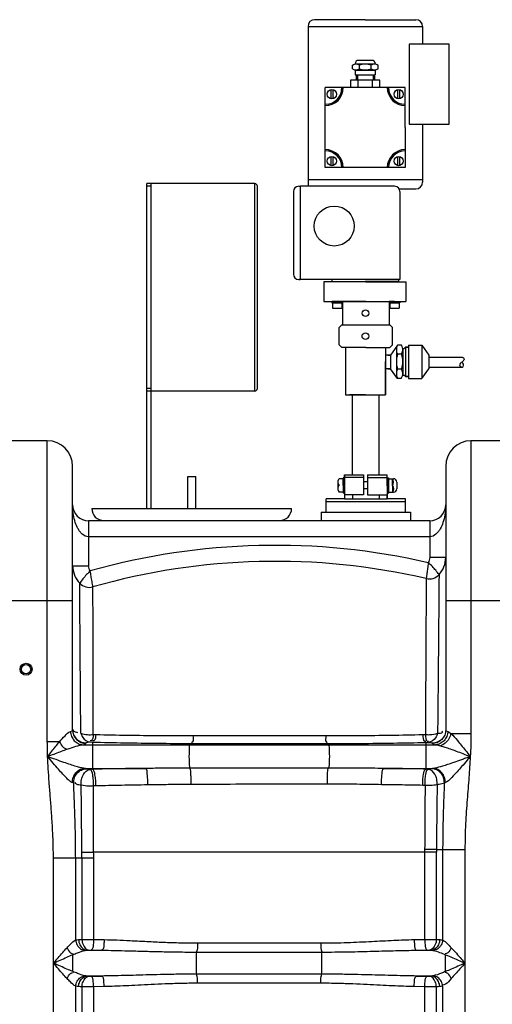
# Model space of a CAD drawing. Units: millimetres. Extents: x 591 to 6101, y 3118 to 9532.
# Drawn here: x 2631 to 2985, y 8763 to 9502 of the extents above; entities that cross this region are included whole.
import ezdxf

# ---------------------------------------------------------------- set-up
doc = ezdxf.new("R2010")
doc.units = ezdxf.units.MM
doc.header["$LTSCALE"] = 2
doc.layers.add('anbauteile dünn', color=3, linetype='Continuous', lineweight=25)
doc.layers.add('körperlinien dünn', color=1, linetype='Continuous', lineweight=25)

msp = doc.modelspace()

# ---------------------------------------------------------------- linework, layer by layer
at = {"layer": 'anbauteile dünn'}
for p, q in [((2889.92, 9502.07), (2851.92, 9502.07)), ((2889.92, 9502.07), (2927.92, 9502.07)), ((2846.92, 9497.07), (2846.92, 9382.07)), ((2846.92, 9497.07), (2932.92, 9497.07)), ((2932.92, 9497.07), (2932.92, 9483.71)), ((2952.92, 9483.71), (2922.92, 9483.71)), ((2922.92, 9483.71), (2922.92, 9423.71)), ((2952.92, 9423.71), (2952.92, 9483.71)), ((2880.32, 9467.86), (2882.41, 9469.07)), ((2880.32, 9465.28), (2880.32, 9467.86)), ((2880.32, 9465.28), (2882.41, 9464.07)), ((2882.41, 9469.07), (2897.42, 9469.07)), ((2882.41, 9469.07), (2882.41, 9469.07)), ((2894.92, 9471.57), (2884.91, 9471.57)), ((2885.52, 9465.28), (2885.52, 9467.86)), ((2894.32, 9465.28), (2894.32, 9467.86)), ((2899.52, 9467.86), (2897.42, 9469.07)), ((2897.42, 9469.07), (2897.42, 9469.07)), ((2899.52, 9465.28), (2897.42, 9464.07)), ((2899.52, 9465.28), (2899.52, 9467.86)), ((2882.41, 9464.07), (2897.42, 9464.07)), ((2882.41, 9464.07), (2882.41, 9460.57)), ((2882.41, 9460.57), (2897.42, 9460.57)), ((2883.07, 9460.57), (2883.07, 9456.57)), ((2884.07, 9460.57), (2884.07, 9456.57)), ((2895.77, 9460.57), (2895.77, 9456.57)), ((2896.77, 9460.57), (2896.77, 9456.57)), ((2897.42, 9464.07), (2897.42, 9460.57)), ((2868.92, 9451.07), (2859.92, 9451.07)), ((2859.92, 9442.07), (2859.92, 9451.07)), ((2872.42, 9451.07), (2868.92, 9451.07)), ((2873.42, 9451.07), (2872.42, 9451.07)), ((2906.42, 9451.07), (2873.42, 9451.07)), ((2889.92, 9451.07), (2877.92, 9451.07)), ((2900.91, 9456.57), (2878.92, 9456.57)), ((2878.92, 9456.57), (2878.92, 9451.07)), ((2899.52, 9456.57), (2880.32, 9456.57)), ((2889.92, 9456.57), (2882.57, 9456.57)), ((2884.62, 9451.07), (2884.62, 9456.57)), ((2895.22, 9451.07), (2895.22, 9456.57)), ((2900.91, 9451.07), (2900.91, 9456.57)), ((2907.42, 9451.07), (2906.42, 9451.07)), ((2910.92, 9451.07), (2907.42, 9451.07)), ((2919.92, 9451.07), (2910.92, 9451.07)), ((2919.92, 9442.07), (2919.92, 9451.07)), ((2864.11, 9449.62), (2864.11, 9442.62)), ((2865.61, 9449.62), (2865.61, 9442.62)), ((2914.15, 9449.62), (2914.16, 9442.62)), ((2915.65, 9449.62), (2915.66, 9442.62)), ((2859.92, 9438.57), (2859.92, 9442.07)), ((2859.92, 9437.57), (2859.92, 9438.57)), ((2859.92, 9404.57), (2859.92, 9437.57)), ((2919.92, 9437.57), (2919.92, 9442.07)), ((2919.92, 9421.07), (2919.92, 9437.57)), ((2919.92, 9421.07), (2919.92, 9404.57)), ((2922.92, 9423.71), (2952.92, 9423.71)), ((2932.92, 9423.71), (2932.92, 9415.5)), ((2932.92, 9421.07), (2932.92, 9382.07)), ((2859.92, 9403.57), (2859.92, 9404.57)), ((2859.92, 9400.07), (2859.92, 9403.57)), ((2859.92, 9391.07), (2859.92, 9400.07)), ((2864.11, 9399.52), (2864.11, 9392.52)), ((2865.61, 9399.52), (2865.61, 9392.52)), ((2914.15, 9399.52), (2914.15, 9392.52)), ((2915.65, 9399.52), (2915.65, 9392.52)), ((2919.92, 9404.57), (2919.92, 9403.57)), ((2919.92, 9403.57), (2919.92, 9400.07)), ((2919.92, 9400.07), (2919.92, 9391.07)), ((2868.92, 9391.07), (2859.92, 9391.07)), ((2872.42, 9391.07), (2868.92, 9391.07)), ((2873.42, 9391.07), (2872.42, 9391.07)), ((2906.42, 9391.07), (2873.42, 9391.07)), ((2910.92, 9391.07), (2906.42, 9391.07)), ((2919.92, 9391.07), (2910.92, 9391.07)), ((2725.89, 9135.25), (2725.89, 9379.08)), ((2806.89, 9379.08), (2725.89, 9379.08)), ((2728.89, 9377.08), (2725.89, 9377.08)), ((2728.89, 9379.08), (2728.89, 9135.25)), ((2806.89, 9223.43), (2806.89, 9379.08)), ((2808.89, 9225.43), (2808.89, 9377.08)), ((2839.92, 9377.07), (2840.92, 9377.07)), ((2911.92, 9377.07), (2840.92, 9377.07)), ((2840.92, 9377.07), (2840.92, 9307.07)), ((2846.92, 9382.07), (2932.92, 9382.07)), ((2846.92, 9382.07), (2846.92, 9377.07)), ((2932.92, 9382.07), (2932.92, 9380.07)), ((2835.92, 9373.07), (2835.92, 9311.07)), ((2915.92, 9375.07), (2927.92, 9375.07)), ((2915.92, 9373.07), (2915.92, 9307.07)), ((2915.92, 9307.07), (2839.92, 9307.07)), ((2839.92, 9307.07), (2840.92, 9307.07)), ((2890.27, 9305.36), (2858.82, 9305.36)), ((2858.82, 9305.36), (2858.82, 9290.54)), ((2889.92, 9307.07), (2864.92, 9307.07)), ((2864.92, 9307.07), (2864.92, 9305.57)), ((2864.92, 9305.57), (2914.92, 9305.57)), ((2889.92, 9307.07), (2914.92, 9307.07)), ((2890.27, 9305.36), (2920.27, 9305.36)), ((2914.92, 9307.07), (2914.92, 9305.57)), ((2920.27, 9305.36), (2920.27, 9290.54)), ((2858.82, 9290.54), (2920.27, 9290.54)), ((2868.8, 9290.54), (2864.8, 9290.54)), ((2864.8, 9290.54), (2864.8, 9289.54)), ((2864.8, 9289.54), (2872.8, 9289.54)), ((2868.8, 9289.54), (2865.3, 9289.54)), ((2865.3, 9289.54), (2865.3, 9285.54)), ((2872.8, 9290.54), (2868.8, 9290.54)), ((2868.8, 9290.54), (2872.8, 9290.54)), ((2868.8, 9289.54), (2872.3, 9289.54)), ((2872.3, 9289.54), (2872.3, 9285.54)), ((2890.3, 9290.54), (2872.8, 9290.54)), ((2872.8, 9290.54), (2872.8, 9273.04)), ((2890.3, 9290.54), (2907.8, 9290.54)), ((2907.8, 9290.54), (2907.8, 9273.04)), ((2907.8, 9290.54), (2907.8, 9282.64)), ((2907.8, 9290.54), (2911.8, 9290.54)), ((2911.8, 9290.54), (2907.8, 9290.54)), ((2907.8, 9290.54), (2907.8, 9289.54)), ((2907.8, 9289.54), (2915.8, 9289.54)), ((2911.8, 9289.54), (2908.3, 9289.54)), ((2908.3, 9289.54), (2908.3, 9285.54)), ((2911.8, 9290.54), (2915.8, 9290.54)), ((2911.8, 9289.54), (2915.3, 9289.54)), ((2915.3, 9289.54), (2915.3, 9285.54)), ((2915.8, 9290.54), (2915.8, 9289.54)), ((2865.3, 9285.54), (2872.3, 9285.54)), ((2908.3, 9285.54), (2915.3, 9285.54)), ((2870.33, 9271.04), (2872.33, 9273.04)), ((2872.33, 9273.04), (2908.33, 9273.04)), ((2910.33, 9271.04), (2908.33, 9273.04)), ((2870.33, 9258.04), (2870.33, 9271.04)), ((2910.33, 9258.04), (2910.33, 9271.04)), ((2870.33, 9258.04), (2872.33, 9256.04)), ((2910.33, 9258.04), (2908.33, 9256.04)), ((2914.02, 9257.83), (2908.91, 9250.35)), ((2917.09, 9257.83), (2914.02, 9257.83)), ((2922.35, 9257.83), (2932.42, 9257.83)), ((2922.35, 9257.83), (2922.35, 9232.73)), ((2932.42, 9257.83), (2937.54, 9250.34)), ((2932.42, 9257.83), (2932.42, 9232.87)), ((2873.21, 9256.04), (2872.33, 9256.04)), ((2890.33, 9256.04), (2873.21, 9256.04)), ((2875.07, 9255.86), (2875.07, 9220.66)), ((2875.07, 9255.86), (2875.07, 9254.86)), ((2890.33, 9256.04), (2903.21, 9256.04)), ((2903.21, 9256.04), (2908.33, 9256.04)), ((2905.07, 9256.04), (2905.07, 9220.66)), ((2908.4, 9250.28), (2905.07, 9250.28)), ((2908.4, 9250.28), (2905.4, 9250.28)), ((2906.9, 9250.28), (2908.9, 9250.28)), ((2908.9, 9250.28), (2908.9, 9240.09)), ((2913.23, 9254.7), (2913.23, 9239.93)), ((2917.09, 9250.98), (2914.12, 9250.98)), ((2918.02, 9255.25), (2918.02, 9253.91)), ((2918.02, 9253.91), (2918.02, 9235.28)), ((2918.04, 9255.25), (2919.04, 9255.25)), ((2919.04, 9255.25), (2920.07, 9256.28)), ((2922.35, 9256.28), (2920.07, 9256.28)), ((2920.07, 9256.28), (2922.35, 9256.28)), ((2920.07, 9256.28), (2920.07, 9248.38)), ((2937.54, 9250.34), (2937.54, 9240.02)), ((2905.07, 9220.66), (2905.07, 9245.66)), ((2920.07, 9248.38), (2920.07, 9240.48)), ((2937.54, 9248.93), (2962.54, 9248.93)), ((2907.4, 9240.09), (2905.15, 9240.09)), ((2908.9, 9240.09), (2905.9, 9240.09)), ((2906.9, 9240.09), (2908.9, 9240.09)), ((2914.12, 9232.73), (2908.91, 9240.02)), ((2913.23, 9239.93), (2913.23, 9236.28)), ((2917.09, 9239.93), (2914.12, 9239.93)), ((2920.07, 9240.48), (2920.07, 9234.28)), ((2932.32, 9232.73), (2937.54, 9240.02)), ((2937.54, 9241.43), (2962.54, 9241.43)), ((2916.87, 9232.73), (2914.12, 9232.73)), ((2918.04, 9235.28), (2919.04, 9235.28)), ((2919.04, 9235.28), (2920.04, 9234.28)), ((2922.35, 9234.28), (2920.04, 9234.28)), ((2920.04, 9234.28), (2920.07, 9234.28)), ((2920.07, 9234.28), (2922.35, 9234.28)), ((2922.35, 9232.73), (2932.32, 9232.73)), ((2728.89, 9225.43), (2725.89, 9225.43)), ((2806.89, 9223.43), (2725.89, 9223.43)), ((2875.07, 9220.66), (2905.07, 9220.66)), ((2890.07, 9220.66), (2878.07, 9220.66)), ((2890.02, 9220.66), (2880.02, 9220.66)), ((2880.02, 9220.66), (2880.02, 9160.62)), ((2890.02, 9220.66), (2900.02, 9220.66)), ((2890.07, 9220.66), (2902.07, 9220.66)), ((2900.02, 9220.66), (2900.02, 9160.62)), ((2756.61, 9159.25), (2762.61, 9159.25)), ((2756.61, 9135.25), (2756.61, 9159.25)), ((2762.61, 9135.25), (2762.61, 9159.25)), ((2869.26, 9155.12), (2869.26, 9150.12)), ((2873.26, 9157.62), (2870.26, 9157.62)), ((2874.26, 9158.37), (2873.26, 9158.37)), ((2873.26, 9158.37), (2873.26, 9146.87)), ((2873.26, 9152.62), (2873.26, 9157.62)), ((2888.65, 9158.62), (2874.15, 9158.62)), ((2874.26, 9152.62), (2874.26, 9160.62)), ((2874.26, 9160.62), (2880.24, 9160.62)), ((2874.26, 9160.62), (2874.26, 9153.12)), ((2874.26, 9152.62), (2874.26, 9158.37)), ((2880.24, 9160.62), (2888.65, 9160.62)), ((2880.26, 9160.62), (2888.65, 9160.62)), ((2888.65, 9160.62), (2888.65, 9158.62)), ((2888.65, 9158.62), (2888.65, 9155.22)), ((2888.65, 9155.22), (2888.65, 9152.62)), ((2891.65, 9155.22), (2888.65, 9155.22)), ((2891.65, 9160.62), (2891.65, 9158.62)), ((2891.65, 9160.62), (2900.06, 9160.62)), ((2891.65, 9160.62), (2900.02, 9160.62)), ((2891.65, 9158.62), (2906.15, 9158.62)), ((2891.65, 9158.62), (2891.65, 9155.22)), ((2891.65, 9155.22), (2891.65, 9152.62)), ((2900.02, 9160.62), (2900.24, 9160.62)), ((2900.24, 9160.62), (2906.26, 9160.62)), ((2906.26, 9152.62), (2906.26, 9160.62)), ((2906.26, 9155.22), (2906.26, 9160.22)), ((2906.26, 9152.62), (2906.26, 9158.37)), ((2906.26, 9158.37), (2907.26, 9158.37)), ((2906.26, 9152.62), (2906.26, 9155.22)), ((2906.26, 9152.21), (2906.26, 9154.81)), ((2907.26, 9158.37), (2907.26, 9146.87)), ((2907.26, 9152.62), (2907.26, 9157.62)), ((2907.26, 9157.62), (2910.66, 9157.62)), ((2910.26, 9152.62), (2910.26, 9157.62)), ((2910.66, 9157.62), (2911.13, 9157.62)), ((2913.63, 9155.12), (2913.63, 9150.12)), ((2869.26, 9152.62), (2870.26, 9152.62)), ((2873.26, 9147.62), (2870.26, 9147.62)), ((2873.26, 9152.62), (2873.26, 9147.62)), ((2874.26, 9146.87), (2873.26, 9146.87)), ((2874.26, 9152.62), (2874.26, 9142.62)), ((2874.26, 9152.62), (2874.26, 9146.87)), ((2888.65, 9152.62), (2888.65, 9150.02)), ((2888.65, 9150.02), (2888.65, 9145.62)), ((2891.65, 9150.02), (2888.65, 9150.02)), ((2891.65, 9152.62), (2891.65, 9150.02)), ((2891.65, 9150.02), (2891.65, 9145.62)), ((2906.25, 9152.21), (2906.25, 9149.61)), ((2906.26, 9152.62), (2906.26, 9142.62)), ((2906.26, 9152.62), (2906.26, 9150.02)), ((2906.26, 9152.62), (2906.26, 9146.87)), ((2906.26, 9146.87), (2907.26, 9146.87)), ((2907.26, 9152.62), (2907.26, 9147.62)), ((2907.26, 9147.62), (2911.13, 9147.62)), ((2910.26, 9152.62), (2910.26, 9147.62)), ((2860.46, 9132.62), (2860.46, 9142.62)), ((2874.26, 9142.62), (2860.46, 9142.62)), ((2860.46, 9132.62), (2860.46, 9142.62)), ((2920.06, 9140.28), (2860.46, 9140.28)), ((2888.65, 9145.62), (2874.26, 9145.62)), ((2874.26, 9142.62), (2906.26, 9142.62)), ((2880.25, 9145.62), (2880.25, 9142.62)), ((2891.65, 9145.62), (2906.26, 9145.62)), ((2900.22, 9145.62), (2900.22, 9142.62)), ((2906.26, 9142.62), (2906.26, 9145.62)), ((2920.06, 9142.62), (2906.26, 9142.62)), ((2920.06, 9132.62), (2920.06, 9142.62)), ((2684.61, 9135.25), (2834.61, 9135.25)), ((2856.73, 9132.62), (2923.79, 9132.62))]:
    msp.add_line(p, q, dxfattribs=at)
for points in [[(2856.73, 9132.62), (2856.73, 9126.08)], [(2923.79, 9132.62), (2923.79, 9126.08)]]:
    msp.add_lwpolyline(points, dxfattribs=at)
for centre, radius in [((2864.87, 9446.12), 3.5), ((2914.97, 9446.12), 3.5), ((2864.87, 9396.02), 3.5), ((2914.97, 9396.02), 3.5), ((2866.6, 9347.2), 15), ((2890.09, 9281.9), 2.5), ((2890, 9264.54), 2.5)]:
    msp.add_circle(centre, radius, dxfattribs=at)
for centre, radius, start, end in [((2851.92, 9497.07), 5, 90, 180), ((2927.92, 9497.07), 5, 0, 90), ((2882.92, 9464.07), 4.6, 55.56153, 115.56153), ((2882.92, 9469.07), 4.6, 244.43847, 304.43847), ((2884.91, 9469.07), 2.5, 90, 180), ((2889.92, 9456.23), 12.44, 69.26564, 110.73436), ((2889.92, 9476.91), 12.44, 249.26564, 290.73436), ((2896.92, 9464.07), 4.6, 64.43847, 124.43847), ((2896.92, 9469.07), 4.6, 235.56153, 295.56153), ((2894.92, 9469.07), 2.5, 0, 90), ((2859.92, 9451.07), 12.5, 270, 0), ((2859.92, 9451.07), 13.5, 270, 0), ((2919.92, 9451.07), 13.5, 180, 270), ((2919.92, 9451.07), 12.5, 180, 270), ((2859.92, 9391.07), 13.5, 0, 90), ((2859.92, 9391.07), 12.5, 0, 90), ((2919.92, 9391.07), 13.5, 90, 180), ((2919.92, 9391.07), 12.5, 90, 180), ((2806.89, 9377.08), 2, 0, 90), ((2839.92, 9373.07), 4, 90, 180), ((2911.92, 9373.07), 4, 0, 90), ((2927.92, 9380.07), 5, 270, 0), ((2839.92, 9311.07), 4, 180, 270), ((2920.57, 9254.51), 7.35, 153.06824, 178.48384), ((2911.36, 9254.41), 6.67, 355.72892, 30.88355), ((2920.57, 9254.51), 7.35, 178.48384, 208.63137), ((2931.14, 9245.45), 17.9, 162.00255, 197.99745), ((2911.36, 9254.41), 6.67, 329.11645, 355.72892), ((2902.31, 9245.45), 15.79, 339.49591, 20.50409), ((2920.9, 9236.33), 7.68, 152.04191, 180.35843), ((2920.9, 9236.33), 7.68, 180.35843, 207.95809), ((2911.36, 9236.5), 6.67, 325.54375, 4.27108), ((2911.36, 9236.5), 6.67, 4.27108, 30.88355), ((2806.89, 9225.43), 2, 270, 0), ((2872.89, 9155.12), 3.62, 136.39718, 180), ((2872.89, 9155.12), 3.62, 180, 223.60282), ((2906.83, 9155.12), 4.24, 323.88551, 36.11449), ((2911.13, 9155.12), 2.5, 0, 90), ((2872.89, 9150.12), 3.63, 136.39718, 180), ((2872.89, 9150.12), 3.63, 180, 223.60282), ((2907.64, 9150.12), 3.62, 316.34262, 43.65738), ((2911.13, 9150.12), 2.5, 270, 0), ((2693.61, 9135.25), 9, 180, 270), ((2825.61, 9135.25), 9, 270, 0)]:
    msp.add_arc(centre, radius, start, end, dxfattribs=at)
msp.add_spline([(2962.54, 9248.93), (2964.03, 9247.44), (2963.49, 9245.96), (2962.54, 9245.18), (2960.72, 9243.05), (2962.54, 9241.43), (2963.73, 9242.77), (2963.14, 9244.39), (2962.54, 9245.18)], degree=3, dxfattribs=at)
at = {"layer": 'körperlinien dünn'}
for p, q in [((2651.26, 9186.08), (2619.26, 9186.08)), ((2651.26, 8960.17), (2651.26, 9186.08)), ((2969.26, 9186.08), (2969.26, 8966.43)), ((3001.26, 9186.08), (2969.26, 9186.08)), ((2670.26, 8969.01), (2670.26, 9167.08)), ((2950.26, 9167.08), (2950.26, 8969.01)), ((2682.26, 9126.08), (2682.26, 9092.35)), ((2938.26, 9126.08), (2682.26, 9126.08)), ((2938.26, 9126.08), (2938.26, 9098.48)), ((2938.26, 9114.08), (2682.26, 9114.08)), ((2950.26, 9098.48), (2938.26, 9098.48)), ((2670.26, 9092.35), (2682.26, 9092.35)), ((2670.26, 9066.08), (2600.26, 9066.08)), ((3020.26, 9066.08), (2950.26, 9066.08)), ((2685.76, 8965.69), (2687.65, 8965.65)), ((2933.09, 8965.65), (2935, 8965.69)), ((2954.24, 8966.43), (2969.26, 8966.43)), ((2660.37, 8960.17), (2651.26, 8960.17)), ((2677.78, 8958.02), (2942.74, 8958.02)), ((2680.26, 8959.05), (2680.26, 8959.42)), ((2683.16, 8960.1), (2685.09, 8960.04)), ((2685.09, 8960.04), (2685.09, 8940.26)), ((2759.59, 8958.99), (2758.43, 8958.02)), ((2861.06, 8958.89), (2862.09, 8958.02)), ((2935.43, 8959.76), (2937.39, 8959.81)), ((2935.43, 8959.76), (2935.43, 8939.73)), ((2940.26, 8959.15), (2940.26, 8959.05)), ((2679.21, 8940.26), (2724.98, 8940.26)), ((2685.09, 8940.26), (2685.08, 8939.59)), ((2903.86, 8940.26), (2940.82, 8940.26)), ((2685.08, 8939.59), (2683.32, 8939.55)), ((2937.21, 8939.69), (2935.43, 8939.73)), ((2687.6, 8927.11), (2685.87, 8927.07)), ((2934.78, 8927.48), (2933.04, 8927.52)), ((2934.46, 8877.4), (2686.03, 8877.4)), ((2934.46, 8877.4), (2934.46, 8811.94)), ((2943.25, 8811.91), (2943.25, 8877.33)), ((2943.29, 8879.47), (2964.73, 8879.47)), ((2947.99, 8879.47), (2947.99, 8811.51)), ((2964.73, 8879.47), (2964.73, 8066.01)), ((2655.79, 8066.01), (2655.79, 8873.14)), ((2655.79, 8873.14), (2686.07, 8873.14)), ((2672.53, 8811.51), (2672.53, 8873.14)), ((2677.27, 8873.14), (2677.27, 8811.91)), ((2686.07, 8811.94), (2686.07, 8873.14)), ((2686.07, 8811.94), (2693.99, 8811.78)), ((2763.9, 8809.27), (2856.63, 8809.27)), ((2926.53, 8811.78), (2934.46, 8811.94)), ((2670.37, 8787.82), (2670.38, 8800.47)), ((2680.87, 8803.81), (2692.14, 8803.81)), ((2763.54, 8802.43), (2856.98, 8802.43)), ((2928.38, 8803.81), (2939.65, 8803.81)), ((2856.98, 8785.85), (2763.54, 8785.85)), ((2680.87, 8784.47), (2692.14, 8784.47)), ((2856.63, 8779.02), (2763.9, 8779.02)), ((2928.38, 8784.47), (2939.65, 8784.47)), ((2672.53, 8651.51), (2672.53, 8776.78)), ((2677.27, 8776.38), (2677.27, 8651.91)), ((2693.99, 8776.51), (2686.07, 8776.34)), ((2686.07, 8651.94), (2686.07, 8776.34)), ((2934.46, 8776.34), (2926.53, 8776.51)), ((2934.46, 8776.34), (2934.46, 8651.94)), ((2943.25, 8651.91), (2943.25, 8776.38)), ((2947.99, 8776.78), (2947.99, 8651.51))]:
    msp.add_line(p, q, dxfattribs=at)
for points in [[(2668.64, 8967.98), (2669.85, 8968.48), (2670.26, 8969.01)], [(2950.26, 8969.01), (2950.67, 8968.48), (2951.89, 8967.98)], [(2951.89, 8967.98), (2952.94, 8967.44), (2954.24, 8966.43)], [(2677.78, 8958.02), (2679.63, 8958.52), (2680.26, 8959.05)], [(2680.26, 8959.42), (2680.61, 8959.67), (2681.61, 8959.9), (2683.16, 8960.1)], [(2937.39, 8959.81), (2938.06, 8959.74), (2938.63, 8959.67), (2939.11, 8959.59), (2939.52, 8959.51), (2939.84, 8959.42), (2940.07, 8959.34), (2940.21, 8959.25), (2940.26, 8959.15)], [(2940.26, 8959.05), (2940.89, 8958.52), (2942.74, 8958.02)], [(2680.63, 8939.93), (2679.98, 8940.1), (2679.21, 8940.26)], [(2939.78, 8940.03), (2939.44, 8939.96), (2939.01, 8939.88), (2938.5, 8939.82), (2937.89, 8939.75), (2937.21, 8939.69)], [(2940.82, 8940.26), (2940.27, 8940.15), (2939.78, 8940.03)], [(2683.32, 8939.55), (2682.7, 8939.61), (2682.15, 8939.66), (2681.67, 8939.72), (2681.25, 8939.79), (2680.9, 8939.86), (2680.63, 8939.93)], [(2671.03, 8929.23), (2670.61, 8929.41), (2670.09, 8929.6)], [(2949.94, 8929.57), (2949.57, 8929.45), (2949.25, 8929.32)], [(2934.48, 8879.53), (2934.47, 8878.48), (2934.45, 8877.4)], [(2943.29, 8879.47), (2943.28, 8878.41), (2943.25, 8877.33)], [(2672.53, 8811.51), (2673.6, 8811.68), (2674.76, 8811.78)], [(2674.76, 8811.78), (2675.97, 8811.85), (2677.27, 8811.91)], [(2943.25, 8811.91), (2944.6, 8811.84), (2945.76, 8811.78)], [(2945.76, 8811.78), (2946.58, 8811.72), (2947.32, 8811.63), (2947.99, 8811.51)], [(2679.59, 8803.66), (2680.2, 8803.75), (2680.87, 8803.81)], [(2680.87, 8803.81), (2681.57, 8803.88), (2682.33, 8803.94)], [(2682.33, 8803.94), (2682.52, 8803.95), (2682.72, 8803.96), (2682.94, 8803.97), (2683.18, 8803.97), (2683.45, 8803.98), (2683.76, 8803.98), (2684.09, 8803.97)], [(2936.43, 8803.97), (2936.66, 8803.98), (2936.9, 8803.98), (2937.13, 8803.98), (2937.38, 8803.97), (2937.64, 8803.96), (2937.92, 8803.95), (2938.19, 8803.94)], [(2938.19, 8803.94), (2938.98, 8803.87), (2939.65, 8803.81)], [(2939.65, 8803.81), (2940.12, 8803.77), (2940.55, 8803.73), (2940.93, 8803.66)], [(2680.87, 8784.47), (2680.17, 8784.53), (2679.59, 8784.62)], [(2682.33, 8784.35), (2681.55, 8784.41), (2680.87, 8784.47)], [(2684.09, 8784.31), (2683.86, 8784.31), (2683.63, 8784.31), (2683.39, 8784.31), (2683.14, 8784.31), (2682.88, 8784.32), (2682.61, 8784.33), (2682.33, 8784.35)], [(2938.19, 8784.35), (2938.01, 8784.34), (2937.81, 8784.33), (2937.59, 8784.32), (2937.34, 8784.31), (2937.07, 8784.31), (2936.77, 8784.31), (2936.43, 8784.31)], [(2939.65, 8784.47), (2938.95, 8784.41), (2938.19, 8784.35)], [(2940.93, 8784.62), (2940.32, 8784.53), (2939.65, 8784.47)], [(2674.76, 8776.51), (2673.54, 8776.61), (2672.53, 8776.78)], [(2677.27, 8776.38), (2675.92, 8776.44), (2674.76, 8776.51)], [(2945.76, 8776.51), (2944.56, 8776.44), (2943.25, 8776.38)], [(2947.99, 8776.78), (2946.92, 8776.61), (2945.76, 8776.51)]]:
    msp.add_lwpolyline(points, dxfattribs=at)
for radius in [4.5, 3.5]:
    msp.add_circle((2635.26, 9014.69), radius, dxfattribs=at)
for centre, radius, start, end in [((2651.26, 9167.08), 19, 0, 90), ((2969.26, 9167.08), 19, 90, 180), ((2682.26, 9138.08), 12, 180, 269.98412), ((2938.26, 9138.08), 12, 270.01588, 0), ((2822.51, 8595.62), 512, 77.06461, 105.75672), ((2822.51, 8595.62), 500, 76.92349, 105.90161), ((2931.26, 9098.48), 19, 317.48886, 0), ((2689.26, 9092.35), 19, 179.99966, 223.87895), ((2937.9, 9092.4), 10, 256.9235, 317.48861), ((2682.77, 9086.11), 10, 223.87944, 285.90161)]:
    msp.add_arc(centre, radius, start, end, dxfattribs=at)
for points, start_tangent, end_tangent in [([(2675.61, 9118.07), (2674.23, 9120.25), (2672.27, 9124.79), (2670.87, 9130.55), (2670.43, 9134.1), (2670.26, 9138.08)], (-0.598936, 0.800797), (-0.000054, 1)), ([(2950.26, 9138.08), (2950.09, 9134.05), (2949.64, 9130.47), (2948.22, 9124.68), (2946.23, 9120.14), (2944.85, 9117.98)], (-0.000056, -1), (-0.604459, -0.796637)), ([(2682.26, 9114.08), (2677.52, 9116.03), (2675.61, 9118.07)], (-1, -0.000089), (-0.598936, 0.800797)), ([(2944.85, 9117.98), (2942.96, 9115.99), (2938.26, 9114.08)], (-0.604459, -0.796637), (-1, 0.000058)), ([(2938.26, 9098.48), (2937.13, 9094.69)], (0, -1), (-0.549621, -0.835414)), ([(2683.49, 9088.39), (2680.69, 9085.67), (2677.99, 9082.51), (2675.57, 9079.18)], (-0.747374, -0.664404), (-0.563845, -0.825881)), ([(2683.44, 9088.48), (2682.26, 9092.35)], (-0.565327, 0.824867), (0, 1)), ([(2685.51, 9076.49), (2684.8, 9080.49), (2684.11, 9084.55), (2683.49, 9088.4)], (-0.180457, 0.983583), (-0.148347, 0.988935)), ([(2937.11, 9094.64), (2936.61, 9090.35), (2936.16, 9086.68), (2935.63, 9082.66)], (-0.106208, -0.994344), (-0.133895, -0.990996)), ([(2945.27, 9085.64), (2942.75, 9088.9), (2940.27, 9091.68), (2937.11, 9094.63)], (-0.587613, 0.809142), (-0.764101, 0.645097)), ([(2935.63, 9082.66), (2935.61, 9078.31)], (-0.00539, -0.999985), (-0.005095, -0.999987)), ([(2945.27, 9085.64), (2945.23, 9081.21), (2945.17, 9074.58), (2945.09, 9063.89), (2944.95, 9047.89), (2944.76, 9026.04), (2944.51, 8998.56), (2944.2, 8966.66)], (-0.008874, -0.999961), (-0.00987, -0.999951)), ([(2676.4, 8966.7), (2676.14, 8997.97), (2675.94, 9025.27), (2675.79, 9047.45), (2675.67, 9063.14), (2675.61, 9072.79), (2675.57, 9079.18)], (-0.008318, 0.999965), (-0.006896, 0.999976)), ([(2685.52, 9075.08), (2685.51, 9076.49)], (-0.002052, 0.999998), (-0.002102, 0.999998)), ([(2685.53, 9068.8), (2685.53, 9070.21), (2685.52, 9075.08)], (-0.001933, 0.999998), (-0.002052, 0.999998)), ([(2935.59, 9074.87), (2935.58, 9071.82)], (-0.00495, -0.999988), (-0.004887, -0.999988)), ([(2935.61, 9078.31), (2935.59, 9074.87)], (-0.005095, -0.999987), (-0.00495, -0.999988)), ([(2685.76, 8965.69), (2685.69, 8996.53), (2685.62, 9023.42), (2685.58, 9045.28), (2685.54, 9060.71), (2685.53, 9068.8)], (-0.002705, 0.999996), (-0.001933, 0.999998)), ([(2935.58, 9071.82), (2935.53, 9061.32), (2935.44, 9045.63), (2935.33, 9024.14), (2935.18, 8997.12), (2935, 8965.69)], (-0.004887, -0.999988), (-0.005819, -0.999983)), ([(2660.37, 8960.17), (2664.53, 8964.76), (2668.64, 8967.98)], (0.65239, 0.757884), (0.957525, 0.28835)), ([(2668.64, 8967.98), (2669.42, 8964.25), (2671.43, 8961.06), (2674.35, 8958.88), (2677.78, 8958.02)], (0.032361, -0.999476), (0.999266, -0.038314)), ([(2670.26, 8969.38), (2673.1, 8967.49)], (-0.00004, -1), (0.983451, -0.181175)), ([(2670.26, 8969.01), (2671.02, 8965.2), (2673.19, 8961.97), (2676.43, 8959.81), (2680.26, 8959.05)], (0, -1), (1, 0)), ([(2670.27, 8969.02), (2671.02, 8965.57), (2673.19, 8962.34), (2676.43, 8960.18), (2680.26, 8959.42)], (0.036895, -0.999319), (1, 0.000004)), ([(2673.1, 8967.49), (2674.04, 8967.4)], (0.983451, -0.181175), (0.282649, 0.959223)), ([(2676.39, 8966.71), (2677.99, 8963.39), (2683.17, 8960.1)], (0.313826, -0.94948), (0.997185, -0.074976)), ([(2676.39, 8966.71), (2681.33, 8965.6), (2685.76, 8965.69)], (0.924168, -0.381987), (0.992297, 0.123879)), ([(2685.76, 8965.69), (2684.19, 8960.96), (2683.3, 8960.95)], (-0.185013, -0.982736), (-0.987473, 0.15779)), ([(2687.65, 8965.65), (2686.1, 8960.91), (2685.2, 8960.88)], (-0.165887, -0.986145), (-0.990537, 0.137243)), ([(2687.65, 8965.65), (2711.36, 8965.21), (2735.76, 8964.95), (2760.59, 8964.87)], (0.999751, -0.022305), (1, 0.000566)), ([(2760.59, 8964.87), (2760, 8959.91), (2759.39, 8959.62)], (-0.055417, -0.998463), (-0.953617, -0.301023)), ([(2760.59, 8964.87), (2792.67, 8964.88), (2828.13, 8964.88), (2860.25, 8964.87)], (1, 0.000569), (1, -0.000485)), ([(2860.25, 8964.87), (2860.72, 8959.83), (2861.31, 8959.46)], (0.041893, -0.999122), (0.913682, -0.406429)), ([(2860.25, 8964.87), (2884.85, 8964.95), (2909.21, 8965.21), (2933.09, 8965.65)], (1, -0.000483), (0.999761, 0.021882)), ([(2933.09, 8965.65), (2934.5, 8960.68), (2935.36, 8960.61)], (0.140641, -0.990061), (0.996122, 0.087984)), ([(2935, 8965.69), (2936.44, 8960.73), (2937.29, 8960.68)], (0.159064, -0.987268), (0.993672, 0.112321)), ([(2935, 8965.69), (2938.45, 8965.58), (2944.2, 8966.66)], (0.994288, -0.106728), (0.932153, 0.362065)), ([(2944.2, 8966.66), (2942.62, 8963.23), (2937.39, 8959.81)], (-0.294504, -0.95565), (-0.997144, -0.07553)), ([(2950.26, 8969.11), (2949.5, 8965.3), (2947.33, 8962.07), (2944.09, 8959.91), (2940.26, 8959.15)], (0.000001, -1), (-1, 0)), ([(2950.26, 8969.01), (2949.5, 8965.2), (2947.33, 8961.97), (2944.09, 8959.81), (2940.26, 8959.05)], (0, -1), (-1, 0)), ([(2951.89, 8967.98), (2951.1, 8964.25), (2949.1, 8961.06), (2946.17, 8958.88), (2942.74, 8958.02)], (-0.032333, -0.999477), (-0.999264, -0.038372)), ([(2944.2, 8966.66), (2947.84, 8967.5), (2947.7, 8968.1)], (0.985586, 0.169175), (-0.36693, 0.930249)), ([(2954.25, 8966.43), (2952.63, 8962.41), (2949.82, 8959.16), (2946.34, 8957.29)], (-0.210448, -0.977605), (-0.961011, -0.276509)), ([(2954.24, 8966.43), (2959.02, 8961.3), (2961.93, 8957.79), (2965.17, 8953.72), (2968.74, 8949.14)], (0.740701, -0.671835), (0.613508, -0.789688)), ([(2969.26, 8966.43), (2969.12, 8957.97), (2968.74, 8949.14)], (0.000053, -1), (-0.054659, -0.998505)), ([(2651.48, 8949.14), (2651.32, 8954.77), (2651.26, 8960.17)], (-0.038629, 0.999254), (-0.00003, 1)), ([(2651.49, 8949.14), (2654.65, 8953.14), (2657.61, 8956.83), (2660.37, 8960.17)], (0.618332, 0.785917), (0.64485, 0.76431)), ([(2660.37, 8960.17), (2663.41, 8956.05), (2665.37, 8954.86)], (0.50562, -0.862756), (0.930901, -0.365272)), ([(2665.16, 8954.34), (2668.55, 8955.53), (2674.05, 8957.25), (2677.78, 8958.02)], (0.94129, 0.3376), (0.995682, 0.092834)), ([(2685.09, 8960.04), (2709.31, 8959.49), (2734.23, 8959.14), (2759.59, 8958.99)], (0.999632, -0.027116), (0.999999, -0.00151)), ([(2758.43, 8958.02), (2757.72, 8953.67), (2757.59, 8949.65), (2757.67, 8945.52), (2758.33, 8940.41)], (-0.763944, -0.645282), (0.454067, -0.890968)), ([(2759.59, 8958.99), (2792.25, 8958.95), (2828.36, 8958.91), (2861.06, 8958.89)], (0.999999, -0.001514), (1, -0.000514)), ([(2861.06, 8958.89), (2886.17, 8958.98), (2911.06, 8959.28), (2935.43, 8959.76)], (1, -0.000512), (0.999706, 0.024234)), ([(2862.09, 8958.02), (2862.8, 8953.75), (2862.93, 8949.79), (2862.86, 8945.69), (2862.22, 8940.47)], (0.763944, -0.645282), (-0.400701, -0.916209)), ([(2942.74, 8958.02), (2946.34, 8957.29)], (0.995707, -0.092563), (0.965383, -0.260835)), ([(2946.34, 8957.29), (2949.71, 8956.27), (2953.66, 8954.93), (2958.15, 8953.27), (2963.17, 8951.34), (2968.74, 8949.14)], (0.965324, -0.261053), (0.929529, -0.36875)), ([(2665.87, 8932.87), (2662.94, 8935.9), (2659.55, 8939.67), (2655.74, 8944.1), (2651.48, 8949.15)], (-0.693108, 0.720833), (-0.641777, 0.766891)), ([(2655.79, 8873.14), (2655.62, 8884.61), (2655.11, 8896.3), (2654.36, 8907.92), (2653.48, 8919.18), (2652.65, 8929.85), (2651.96, 8939.82), (2651.48, 8949.14)], (-0.000112, 1), (-0.038606, 0.999255)), ([(2651.49, 8949.14), (2656.37, 8951.05), (2660.94, 8952.79), (2665.16, 8954.34)], (0.931038, 0.364922), (0.941321, 0.337514)), ([(2672.91, 8941.71), (2668.56, 8943.08), (2663.53, 8944.8), (2657.85, 8946.82), (2651.49, 8949.14)], (-0.956198, 0.292719), (-0.938447, 0.345424)), ([(2968.74, 8949.14), (2965.23, 8947.87), (2962.03, 8946.72), (2956.43, 8944.75), (2951.74, 8943.16), (2947.93, 8941.95), (2946.32, 8941.46)], (-0.939967, -0.341265), (-0.957482, -0.288492)), ([(2968.74, 8949.14), (2966.38, 8946.37), (2962.25, 8941.58), (2958.79, 8937.67), (2955.92, 8934.6)], (-0.647707, -0.76189), (-0.668212, -0.743971)), ([(2968.74, 8949.14), (2967.68, 8933.53), (2966.36, 8916.81), (2965.21, 8898.83), (2964.73, 8879.47)], (-0.054662, -0.998505), (-0.000161, -1)), ([(2670.09, 8929.6), (2670.69, 8933.54), (2672.65, 8936.97), (2675.64, 8939.33), (2679.21, 8940.26)], (-0.031531, 0.999503), (0.999236, 0.039093)), ([(2676.51, 8940.71), (2672.91, 8941.71)], (-0.974603, 0.223938), (-0.956198, 0.292719)), ([(2679.21, 8940.26), (2676.51, 8940.71)], (-0.995818, 0.091365), (-0.974603, 0.223938)), ([(2724.98, 8940.26), (2704.9, 8939.99), (2685.08, 8939.59)], (-0.999943, -0.010678), (-0.999736, -0.022965)), ([(2758.33, 8940.41), (2747.82, 8940.38), (2736.34, 8940.33), (2724.98, 8940.26)], (-1, -0.000708), (-0.999987, -0.005011)), ([(2726.66, 8927.85), (2726.64, 8932.14), (2726.3, 8936.1), (2724.98, 8940.26)], (0.034125, 0.999418), (-0.897689, 0.440631)), ([(2862.22, 8940.47), (2828.52, 8940.45), (2792.37, 8940.43), (2758.33, 8940.41)], (-1, -0.000471), (-1, -0.000714)), ([(2759.21, 8928.21), (2759.22, 8932.21), (2759.05, 8935.95), (2758.33, 8940.41)], (0.025936, 0.999664), (-0.480059, 0.877236)), ([(2861.49, 8928.44), (2861.48, 8932.34), (2861.61, 8935.99), (2862.22, 8940.47)], (-0.024443, 0.999701), (0.386306, 0.922371)), ([(2903.86, 8940.26), (2894.67, 8940.32), (2884.72, 8940.39), (2873.92, 8940.45), (2862.22, 8940.47)], (-0.999984, 0.005656), (-1, -0.000459)), ([(2902.12, 8928.03), (2902.16, 8932.28), (2902.51, 8936.17), (2903.86, 8940.26)], (-0.030145, 0.999546), (0.901675, 0.432414)), ([(2935.43, 8939.73), (2919.72, 8940.03), (2903.86, 8940.26)], (-0.999765, 0.021687), (-0.999927, 0.01205)), ([(2949.25, 8929.32), (2948.66, 8933.29), (2946.64, 8936.74), (2943.51, 8939.12), (2939.78, 8940.03)], (0.04562, 0.998959), (-0.999569, 0.029357)), ([(2946.32, 8941.46), (2940.82, 8940.26)], (-0.957482, -0.288492), (-0.995845, -0.091066)), ([(2949.94, 8929.57), (2949.34, 8933.52), (2947.39, 8936.96), (2944.39, 8939.33), (2940.82, 8940.26)], (0.034039, 0.999421), (-0.999235, 0.03912)), ([(2668.24, 8930.62), (2665.87, 8932.87)], (-0.796074, 0.605199), (-0.693108, 0.720833)), ([(2671.03, 8929.23), (2671.62, 8933.2), (2673.67, 8936.66), (2676.84, 8939.02), (2680.63, 8939.93)], (-0.04815, 0.99884), (0.999683, 0.025191)), ([(2676.72, 8927.6), (2676.94, 8931.82), (2678.3, 8935.65), (2683.32, 8939.55)], (-0.084871, 0.996392), (0.99583, 0.091231)), ([(2685.87, 8927.06), (2685.82, 8931.38), (2685.3, 8935.36), (2683.32, 8939.55)], (0.031874, 0.999492), (-0.96111, 0.276167)), ([(2687.6, 8927.11), (2687.55, 8931.43), (2687.04, 8935.41), (2685.09, 8939.59)], (0.044702, 0.999), (-0.949551, 0.313612)), ([(2933.04, 8927.52), (2933.11, 8931.77), (2933.61, 8935.66), (2935.43, 8939.73)], (-0.035127, 0.999383), (0.943936, 0.33013)), ([(2934.78, 8927.48), (2934.85, 8931.73), (2935.35, 8935.62), (2937.21, 8939.69)], (-0.022578, 0.999745), (0.956619, 0.291342)), ([(2943.81, 8927.95), (2943.54, 8932.12), (2942.17, 8935.88), (2937.21, 8939.69)], (0.069311, 0.997595), (-0.995782, 0.091745)), ([(2955.92, 8934.6), (2951.11, 8930.1)], (-0.668212, -0.743971), (-0.875006, -0.484113)), ([(2670.09, 8929.6), (2668.24, 8930.62)], (-0.94693, 0.32144), (-0.796074, 0.605199)), ([(2672.53, 8873.14), (2672.45, 8884.65), (2672.21, 8896.3), (2671.86, 8907.81), (2671.44, 8918.87), (2671.03, 8929.23)], (-0.000042, 1), (-0.038859, 0.999245)), ([(2676.72, 8927.6), (2673.24, 8928.34), (2672.08, 8929.71)], (-0.987096, 0.160127), (-0.417027, 0.908894)), ([(2685.87, 8927.06), (2682.47, 8926.97), (2676.72, 8927.6)], (-0.997355, -0.072677), (-0.975265, 0.221039)), ([(2677.19, 8877.32), (2676.95, 8902.68), (2676.72, 8927.6)], (-0.008651, 0.999963), (-0.00878, 0.999961)), ([(2686.03, 8877.4), (2685.95, 8902.48), (2685.87, 8927.07)], (-0.00301, 0.999995), (-0.002932, 0.999996)), ([(2726.66, 8927.85), (2706.99, 8927.54), (2687.6, 8927.11)], (-0.99992, -0.012619), (-0.999679, -0.025336)), ([(2759.21, 8928.21), (2748.94, 8928.14), (2737.74, 8928), (2726.66, 8927.85)], (-0.999995, -0.003169), (-0.999921, -0.012609)), ([(2861.49, 8928.44), (2828.29, 8928.38), (2792.7, 8928.3), (2759.21, 8928.21)], (-0.999999, -0.001459), (-0.999995, -0.003176)), ([(2902.12, 8928.03), (2893.16, 8928.16), (2883.45, 8928.3), (2872.92, 8928.41), (2861.49, 8928.44)], (-0.999931, 0.011705), (-0.999999, -0.001423)), ([(2933.04, 8927.52), (2917.67, 8927.81), (2902.12, 8928.03)], (-0.999769, 0.021492), (-0.999931, 0.011724)), ([(2934.78, 8927.48), (2934.63, 8902.79), (2934.48, 8879.53)], (-0.006083, -0.999981), (-0.0065, -0.999979)), ([(2943.81, 8927.95), (2939.02, 8927.43), (2934.78, 8927.48)], (-0.980506, -0.19649), (-0.998035, 0.062663)), ([(2943.81, 8927.95), (2943.55, 8902.95), (2943.29, 8879.47)], (-0.010354, -0.999946), (-0.011176, -0.999938)), ([(2949.25, 8929.32), (2945.27, 8928.19), (2943.81, 8928.01)], (-0.898974, -0.438002), (-0.994247, -0.107114)), ([(2949.25, 8929.32), (2948.8, 8917.97), (2948.4, 8905.88), (2948.11, 8893.06), (2947.99, 8879.47)], (-0.03983, -0.999206), (-0.00006, -1)), ([(2951.11, 8930.1), (2949.94, 8929.57)], (-0.875006, -0.484113), (-0.948517, -0.316727)), ([(2677.19, 8877.32), (2682.92, 8877.37), (2686.03, 8877.41)], (0.999988, 0.004808), (0.999897, 0.01433)), ([(2677.27, 8873.14), (2677.19, 8877.32)], (-0.000608, 1), (-0.04179, 0.999126)), ([(2686.07, 8873.14), (2686.03, 8877.4)], (-0.000529, 1), (-0.018548, 0.999828)), ([(2943.25, 8877.33), (2937.54, 8877.38), (2934.46, 8877.41)], (-0.999944, 0.010558), (-0.999948, 0.010179)), ([(2943.29, 8879.47), (2937.57, 8879.51), (2934.48, 8879.52)], (-0.999963, 0.008643), (-1, -0.000718)), ([(2666.05, 8805.68), (2668.51, 8808.2), (2672.53, 8811.51)], (0.685809, 0.727781), (0.884347, 0.46683)), ([(2672.53, 8811.51), (2673.68, 8807.78), (2676.24, 8804.93), (2679.59, 8803.66)], (0.083043, -0.996546), (0.99493, -0.10057)), ([(2674.76, 8811.78), (2675.69, 8807.92), (2680.87, 8803.81)], (0.04348, -0.999054), (0.997376, -0.072389)), ([(2677.27, 8811.91), (2681.52, 8811.94), (2686.07, 8811.94)], (0.999897, 0.01436), (0.999991, -0.004242)), ([(2677.27, 8811.91), (2678.06, 8808.07), (2682.33, 8803.94)], (0.043404, -0.999058), (0.994456, -0.105152)), ([(2686.07, 8811.94), (2685.75, 8808.14), (2684.09, 8803.97)], (-0.01993, -0.999801), (-0.946807, -0.321801)), ([(2693.99, 8811.78), (2693.7, 8807.98), (2692.14, 8803.81)], (-0.017995, -0.999838), (-0.939331, -0.343012)), ([(2693.99, 8811.78), (2703.32, 8811.5), (2713.48, 8811.05), (2724.55, 8810.49), (2736.63, 8809.91), (2749.73, 8809.45), (2763.9, 8809.27)], (0.999814, -0.01931), (1, -0.000062)), ([(2763.9, 8809.27), (2763.73, 8804.22), (2763.32, 8802.5)], (0, -1), (-0.314621, -0.949217)), ([(2856.63, 8809.27), (2856.79, 8804.22), (2857.2, 8802.5)], (0.000001, -1), (0.314623, -0.949217)), ([(2856.63, 8809.27), (2876.59, 8809.63), (2894.74, 8810.43), (2911.3, 8811.26), (2926.53, 8811.78)], (1, 0.000189), (0.999812, 0.019407)), ([(2926.53, 8811.78), (2926.83, 8807.98), (2928.38, 8803.81)], (0.017994, -0.999838), (0.939331, -0.343013)), ([(2934.46, 8811.94), (2937.96, 8811.95), (2943.25, 8811.91)], (0.999991, 0.004258), (0.999897, -0.014331)), ([(2934.46, 8811.94), (2934.77, 8808.14), (2936.43, 8803.97)], (0.01993, -0.999801), (0.946807, -0.321802)), ([(2943.25, 8811.91), (2942.46, 8808.07), (2938.19, 8803.94)], (-0.043404, -0.999058), (-0.994456, -0.105152)), ([(2945.76, 8811.78), (2944.83, 8807.92), (2939.65, 8803.81)], (-0.04348, -0.999054), (-0.997376, -0.072389)), ([(2947.99, 8811.51), (2946.84, 8807.78), (2944.29, 8804.93), (2940.93, 8803.66)], (-0.083062, -0.996544), (-0.994933, -0.100541)), ([(2947.99, 8811.51), (2951.38, 8808.82), (2954.47, 8805.68)], (0.884102, -0.467294), (0.685808, -0.727783)), ([(2655.79, 8794.14), (2659.3, 8798.17), (2662.83, 8802.15), (2666.05, 8805.68)], (0.655291, 0.755377), (0.686057, 0.727548)), ([(2655.79, 8794.14), (2660.78, 8796.35), (2665.79, 8798.53), (2670.38, 8800.47)], (0.91437, 0.404879), (0.925372, 0.379061)), ([(2666.05, 8805.68), (2668.75, 8801.94), (2670.53, 8801.07)], (0.467647, -0.883915), (0.969583, -0.244762)), ([(2670.38, 8800.47), (2673.88, 8801.85), (2679.59, 8803.66)], (0.926279, 0.376838), (0.979658, 0.200676)), ([(2684.09, 8803.97), (2688.11, 8803.89), (2692.14, 8803.81)], (0.999775, -0.021225), (0.999819, -0.019009)), ([(2692.14, 8803.81), (2701.66, 8803.66), (2712.03, 8803.41), (2723.34, 8803.1), (2735.69, 8802.79), (2749.08, 8802.53), (2763.54, 8802.43)], (0.999946, -0.010395), (1, -0.000022)), ([(2763.54, 8785.85), (2763.13, 8792.17), (2763.13, 8796.12), (2763.54, 8802.43)], (-0.150629, 0.98859), (0.150629, 0.98859)), ([(2856.98, 8802.43), (2877.37, 8802.63), (2895.92, 8803.07), (2912.84, 8803.52), (2928.38, 8803.81)], (1, 0.000068), (0.999946, 0.01042)), ([(2856.98, 8785.85), (2857.4, 8792.17), (2857.4, 8796.12), (2856.98, 8802.43)], (0.150629, 0.98859), (-0.150629, 0.98859)), ([(2928.38, 8803.81), (2932.41, 8803.89), (2936.43, 8803.97)], (0.999819, 0.019009), (0.999775, 0.021225)), ([(2940.93, 8803.66), (2945.73, 8802.19), (2950.15, 8800.47)], (0.979708, -0.200432), (0.926257, -0.376893)), ([(2954.47, 8805.68), (2951.77, 8801.94), (2949.99, 8801.07)], (-0.467651, -0.883913), (-0.969579, -0.244777)), ([(2950.16, 8787.82), (2950.15, 8794.14), (2950.15, 8800.47)], (-0.002259, 0.999997), (0, 1)), ([(2950.15, 8800.47), (2955.54, 8798.19), (2960.84, 8795.87), (2964.73, 8794.14)], (0.925453, -0.378862), (0.914019, -0.405672)), ([(2954.47, 8805.68), (2958.26, 8801.52), (2961.99, 8797.29), (2964.73, 8794.14)], (0.685818, -0.727773), (0.655928, -0.754823)), ([(2666.05, 8782.61), (2662.96, 8785.98), (2659.54, 8789.85), (2655.79, 8794.14)], (-0.686019, 0.727583), (-0.65519, 0.755464)), ([(2670.37, 8787.82), (2665.98, 8789.67), (2661.11, 8791.79), (2655.79, 8794.14)], (-0.925388, 0.379021), (-0.914439, 0.404723)), ([(2964.73, 8794.14), (2959.28, 8791.73), (2954.42, 8789.62), (2950.16, 8787.82)], (-0.914272, -0.4051), (-0.925451, -0.378868)), ([(2964.73, 8794.14), (2960.9, 8789.75), (2957.48, 8785.88), (2954.47, 8782.61)], (-0.655462, -0.755228), (-0.685637, -0.727943)), ([(2666.05, 8782.61), (2668.75, 8786.35), (2670.53, 8787.21)], (0.467694, 0.88389), (0.969534, 0.244958)), ([(2679.59, 8784.62), (2674, 8786.39), (2670.37, 8787.82)], (-0.979605, 0.200934), (-0.926324, 0.376729)), ([(2763.54, 8785.85), (2750.61, 8785.77), (2738.81, 8785.57), (2727.99, 8785.31), (2718.01, 8785.03), (2708.72, 8784.79), (2700.1, 8784.59), (2692.14, 8784.47)], (-1, -0.000014), (-0.999946, -0.010399)), ([(2763.9, 8779.02), (2763.73, 8784.07), (2763.32, 8785.78)], (0, 1), (-0.314624, 0.949216)), ([(2856.63, 8779.02), (2856.79, 8784.07), (2857.2, 8785.78)], (0, 1), (0.314621, 0.949217)), ([(2928.38, 8784.47), (2920.36, 8784.6), (2911.68, 8784.79), (2902.36, 8785.04), (2892.35, 8785.31), (2881.55, 8785.57), (2869.81, 8785.77), (2856.98, 8785.85)], (-0.999946, 0.010401), (-1, 0.000014)), ([(2950.16, 8787.82), (2947, 8786.57), (2940.93, 8784.62)], (-0.926259, -0.376887), (-0.979646, -0.200735)), ([(2954.47, 8782.61), (2951.77, 8786.35), (2949.99, 8787.21)], (-0.467647, 0.883915), (-0.969583, 0.244762)), ([(2672.53, 8776.78), (2668.59, 8780), (2666.05, 8782.61)], (-0.883864, 0.467743), (-0.685779, 0.72781)), ([(2672.53, 8776.78), (2673.68, 8780.51), (2676.23, 8783.35), (2679.59, 8784.62)], (0.083092, 0.996542), (0.994929, 0.10058)), ([(2674.76, 8776.51), (2675.69, 8780.37), (2680.87, 8784.47)], (0.0434, 0.999058), (0.997377, 0.072388)), ([(2677.27, 8776.38), (2678.06, 8780.22), (2682.33, 8784.35)], (0.043404, 0.999058), (0.994456, 0.105152)), ([(2692.14, 8784.47), (2688.11, 8784.4), (2684.09, 8784.31)], (-0.999819, -0.01901), (-0.999775, -0.021225)), ([(2686.07, 8776.34), (2685.75, 8780.14), (2684.09, 8784.31)], (-0.01993, 0.999801), (-0.946807, 0.321802)), ([(2693.99, 8776.51), (2693.7, 8780.31), (2692.14, 8784.47)], (-0.017994, 0.999838), (-0.939332, 0.34301)), ([(2763.9, 8779.02), (2751.23, 8778.87), (2739.68, 8778.5), (2729.1, 8778.02), (2719.33, 8777.53), (2710.24, 8777.08), (2701.79, 8776.72), (2693.99, 8776.51)], (-1, -0.00004), (-0.999813, -0.019326)), ([(2926.53, 8776.51), (2918.67, 8776.73), (2910.16, 8777.08), (2901.04, 8777.53), (2891.25, 8778.03), (2880.68, 8778.51), (2869.19, 8778.87), (2856.63, 8779.02)], (-0.999813, 0.019335), (-1, 0.000039)), ([(2926.53, 8776.51), (2926.83, 8780.31), (2928.38, 8784.47)], (0.017995, 0.999838), (0.939331, 0.343012)), ([(2936.43, 8784.31), (2932.41, 8784.4), (2928.38, 8784.47)], (-0.999775, 0.021225), (-0.999819, 0.01901)), ([(2934.46, 8776.34), (2934.77, 8780.14), (2936.43, 8784.31)], (0.01993, 0.999801), (0.946808, 0.321799)), ([(2943.25, 8776.38), (2942.46, 8780.22), (2938.19, 8784.35)], (-0.043404, 0.999058), (-0.994456, 0.105152)), ([(2945.76, 8776.51), (2944.83, 8780.37), (2939.65, 8784.47)], (-0.04348, 0.999054), (-0.997376, 0.07239)), ([(2947.99, 8776.78), (2946.84, 8780.51), (2944.29, 8783.35), (2940.93, 8784.62)], (-0.083043, 0.996546), (-0.99493, 0.10057)), ([(2954.47, 8782.61), (2950, 8778.22), (2947.92, 8777.61)], (-0.685607, -0.727972), (-0.995955, -0.089851)), ([(2686.07, 8776.34), (2682.56, 8776.34), (2677.27, 8776.38)], (-0.999991, -0.004258), (-0.999897, 0.014331)), ([(2943.25, 8776.38), (2939, 8776.34), (2934.46, 8776.34)], (-0.999897, -0.01436), (-0.999991, 0.004242))]:
    msp.add_spline(points, degree=3, dxfattribs=dict(at, start_tangent=start_tangent, end_tangent=end_tangent))

doc.saveas('drawing.dxf')
